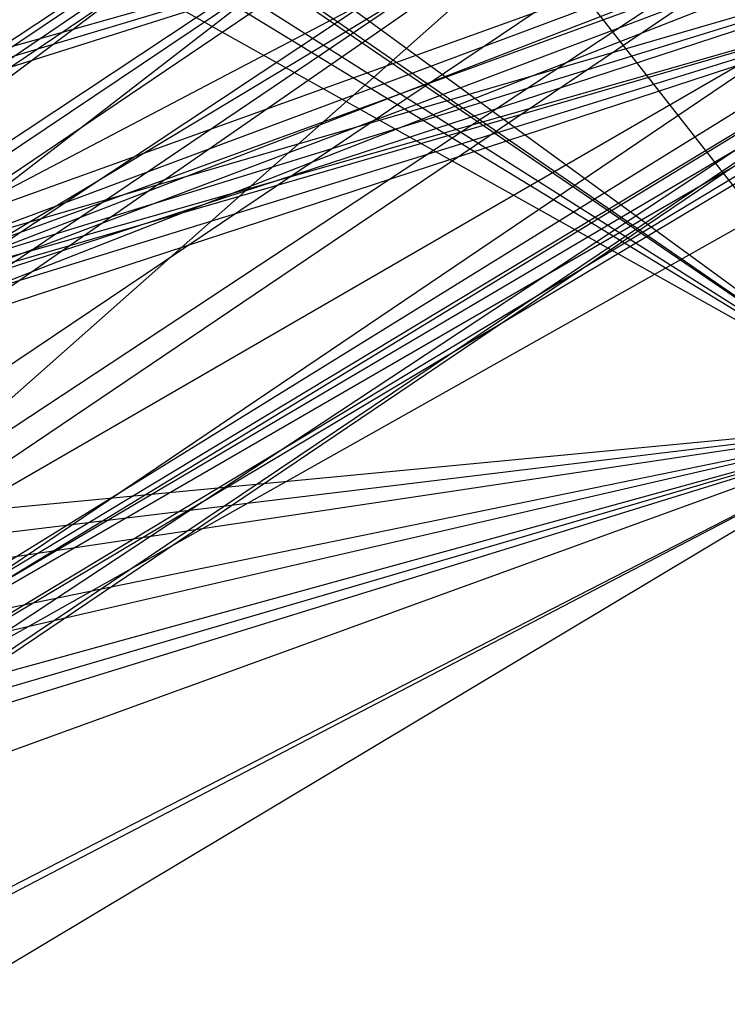
# Model space of a CAD drawing. Units: millimetres. Extents: x -6300 to 6306, y -4681 to 4674.
# Drawn here: x -721 to -639, y -777 to -663 of the extents above; entities that cross this region are included whole.
import ezdxf

# ---------------------------------------------------------------- set-up
doc = ezdxf.new("R2010")
doc.units = ezdxf.units.MM
doc.layers.add('МАФЫ НАШИ', color=7, linetype='Continuous', lineweight=25)

# ---------------------------------------------------------------- blocks, each defined once
blk = doc.blocks.new('енонео')
at = {"layer": 'МАФЫ НАШИ'}
for p, q in [((-1377.96, -1100.8), (-454.1, -486.98)), ((-454.1, -486.98), (-1362.3, -1100.8)), ((-1343.51, -1100.8), (-463.5, -505.77)), ((-1343.51, -1100.8), (-476.02, -524.56)), ((-476.02, -524.56), (-1327.85, -1100.8)), ((-751.61, -537.09), (-616.95, -709.34)), ((-1290.27, -1097.67), (-551.18, -540.22)), ((-1309.06, -1097.67), (-485.42, -543.35)), ((-1224.5, -1009.98), (-563.71, -559.01)), ((-563.71, -559.01), (-1208.85, -994.32)), ((-1183.79, -1038.17), (-563.71, -559.01)), ((-1309.06, -1097.67), (-497.94, -562.14)), ((-497.94, -562.14), (-1290.27, -1097.67)), ((-573.11, -577.8), (-1224.5, -1009.98)), ((-1136.82, -956.74), (-573.11, -577.8)), ((-507.34, -580.93), (-1183.79, -1038.17)), ((-616.95, -709.34), (-779.8, -590.33)), ((-519.87, -599.73), (-1215.11, -1069.48)), ((-519.87, -599.73), (-1199.45, -1056.96)), ((-1183.79, -1038.17), (-519.87, -599.73)), ((-1136.82, -956.74), (-519.87, -599.73)), ((-792.33, -768.84), (-532.39, -615.38)), ((-532.39, -615.38), (-767.27, -706.2)), ((-767.27, -699.94), (-532.39, -615.38)), ((-767.27, -703.07), (-532.39, -615.38)), ((-532.39, -618.52), (-792.33, -768.84)), ((-789.19, -771.97), (-532.39, -618.52)), ((-532.39, -618.52), (-764.14, -703.07)), ((-764.14, -709.34), (-532.39, -618.52)), ((-532.39, -618.52), (-764.14, -706.2)), ((-748.48, -618.52), (-616.95, -709.34)), ((-745.35, -621.65), (-616.95, -709.34)), ((-616.95, -709.34), (-745.35, -627.91)), ((-616.95, -709.34), (-745.35, -631.04)), ((-745.35, -637.31), (-616.95, -709.34)), ((-1252.69, -1006.85), (-654.53, -646.7)), ((-654.53, -646.7), (-1155.61, -909.77)), ((-1083.58, -944.21), (-654.53, -646.7)), ((-654.53, -646.7), (-792.33, -768.84)), ((-792.33, -768.84), (-595.03, -646.7)), ((-782.93, -687.41), (-654.53, -646.7)), ((-654.53, -646.7), (-779.8, -684.28)), ((-776.67, -681.15), (-654.53, -646.7)), ((-595.03, -649.83), (-1277.74, -1066.35)), ((-595.03, -649.83), (-792.33, -768.84)), ((-767.27, -706.2), (-595.03, -649.83)), ((-767.27, -703.07), (-595.03, -649.83)), ((-595.03, -649.83), (-767.27, -699.94)), ((-789.19, -771.97), (-591.9, -652.96)), ((-591.9, -652.96), (-767.27, -703.07)), ((-591.9, -652.96), (-764.14, -709.34)), ((-764.14, -703.07), (-591.9, -652.96)), ((-764.14, -706.2), (-591.9, -652.96)), ((-588.76, -659.23), (-789.19, -771.97)), ((-616.95, -709.34), (-1218.24, -1069.48)), ((-1121.16, -972.4), (-616.95, -709.34)), ((-616.95, -709.34), (-1080.44, -947.35)), ((-789.19, -771.97), (-616.95, -709.34)), ((-748.48, -750.05), (-616.95, -709.34)), ((-616.95, -709.34), (-748.48, -721.86)), ((-616.95, -709.34), (-745.35, -746.92)), ((-745.35, -724.99), (-616.95, -709.34)), ((-742.22, -743.78), (-616.95, -709.34)), ((-616.95, -709.34), (-742.22, -728.13)), ((-616.95, -709.34), (-739.09, -737.52)), ((-739.09, -734.39), (-616.95, -709.34))]:
    blk.add_line(p, q, dxfattribs=at)
blk.add_spline([(-4791.54, -1952.53), (-4497.48, -1981.65), (-3621.37, -2413.09), (-2967.46, -2876.27), (-2554.79, -3091.99), (-2285.13, -3157.87), (-1335.85, -3111.02), (-339.11, -2679.58), (232.27, -2032.4), (492.56, -1816.68), (676.45, -1730.18), (1710.05, -2440.96), (2315.46, -3164.42), (3074.81, -3882.33), (3322.39, -3968.89), (3705.72, -4246.87), (4356.99, -4541.8), (4800.69, -4647.83), (5939.74, -4150.62), (6266.14, -3562.64), (6300.44, -3149.82), (6091.51, -1900.79), (5934.28, -1053.52), (5659.53, -595.87), (5536.79, -252.1)], degree=3, dxfattribs=at)

msp = doc.modelspace()

# ---------------------------------------------------------------- block references
msp.add_blockref('енонео', (0, 0))

doc.saveas('drawing.dxf')
